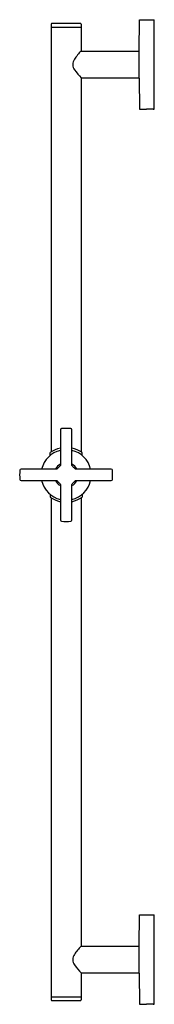
# Model space of a CAD drawing. Units: inches. Extents: x 536.1 to 539.6, y -23.8 to 2.2.
import ezdxf

# ---------------------------------------------------------------- set-up
doc = ezdxf.new("R2010")
doc.units = ezdxf.units.IN
doc.header["$LTSCALE"] = 0.64311
doc.header["$MEASUREMENT"] = 0
doc.layers.get('0').update_dxf_attribs({"color": 255, "linetype": 'CONTINUOUS'})
doc.layers.add('Defpoint', color=7, linetype='CONTINUOUS', plot=False)
doc.styles.get("Standard").update_dxf_attribs({"font": 'txt', "width": 0.8})

msp = doc.modelspace()

# ---------------------------------------------------------------- linework, layer by layer
for p, q in [((539.237, 1.347), (539.246, 2.17)), ((539.246, 2.17), (539.63, 2.17)), ((539.63, -0.192), (539.63, 2.17)), ((536.914, 2.052), (536.914, -9.234)), ((536.914, 1.973), (537.701, 1.973)), ((537.681, 2.072), (536.933, 2.072)), ((537.701, 2.052), (537.701, 1.343)), ((537.701, 1.343), (539.237, 1.343)), ((539.237, 0.631), (539.237, 1.347)), ((537.701, 0.635), (539.237, 0.635)), ((537.701, 0.635), (537.701, -9.234)), ((539.237, 0.631), (539.246, -0.192)), ((539.246, -0.192), (539.426, -0.192)), ((539.607, -0.192), (539.63, -0.192)), ((536.884, -9.328), (536.884, -9.254)), ((537.731, -9.328), (537.731, -9.254)), ((536.884, -10.355), (536.884, -10.43)), ((537.731, -10.355), (537.731, -10.43)), ((536.914, -10.45), (536.914, -23.696)), ((537.701, -10.45), (537.701, -22.279)), ((539.237, -22.275), (539.246, -21.452)), ((539.246, -21.452), (539.63, -21.452)), ((539.63, -23.814), (539.63, -21.452)), ((537.701, -22.279), (539.237, -22.279)), ((539.237, -22.991), (539.237, -22.275)), ((537.701, -22.987), (537.701, -23.696)), ((537.701, -22.987), (539.237, -22.987)), ((539.237, -22.991), (539.246, -23.814)), ((536.914, -23.617), (537.701, -23.617)), ((536.933, -23.716), (537.681, -23.716)), ((539.246, -23.814), (539.426, -23.814)), ((539.607, -23.814), (539.63, -23.814))]:
    msp.add_line(p, q)
for centre, radius, start, end in [((536.936, 2.05), 0.0219, 95.5147, 174.4759), ((537.679, 2.05), 0.0219, 5.5241, 84.4853), ((538.939, 0.174), 1.703, 136.6132, 146.0065), ((537.701, 0.988), 0.221, 141.6624, 219.9634), ((538.971, 1.832), 1.745, 214.4049, 223.3256), ((539.517, -1.347), 1.158, 85.5157, 94.4843), ((962.932, -9.841), 425.777, 179.83962, 179.96639), ((537.186, -8.65), 0.03, 95.8247, 179.8381), ((537.307, -9.842), 1.228, 84.1766, 95.8234), ((537.429, -8.65), 0.03, 0.1604, 84.1767), ((111.935, -9.841), 425.526, 0.03358, 0.16041), ((537.307, -9.842), 0.665, 103.2726, 166.7276), ((537.307, -9.842), 0.724, 102.1655, 125.7493), ((537.307, -9.842), 0.724, 54.2507, 77.8345), ((537.307, -9.842), 0.665, 13.2723, 76.7274), ((537.307, -9.842), 0.323, 118.3202, 151.6862), ((537.124, -9.592), 0.03, 306.0037, 0.1451), ((537.307, -9.842), 0.323, 28.3138, 61.6798), ((537.49, -9.592), 0.0298, 179.6505, 234.1864), ((537.307, -9.842), 1.228, 174.1767, 185.8233), ((536.115, -9.72), 0.03, 90.1604, 174.1767), ((537.245, -407.905), 398.216, 90.02705, 90.16259), ((537.057, -9.658), 0.0304, 270.2924, 323.6781), ((537.307, -9.842), 0.28, 126.2455, 143.756), ((537.307, -9.842), 0.28, 36.2457, 53.756), ((537.558, -9.658), 0.0308, 216.617, 269.3966), ((537.369, -408.125), 398.436, 89.83745, 89.97291), ((538.5, -9.72), 0.03, 5.8247, 89.8381), ((537.307, -9.842), 1.228, 354.1767, 5.8233), ((536.115, -9.963), 0.03, 185.8233, 269.8396), ((537.245, 388.346), 398.341, 269.83744, 269.97293), ((537.307, -9.842), 0.665, 193.2723, 256.7274), ((537.307, -9.842), 0.323, 208.3138, 241.6798), ((537.057, -10.025), 0.0304, 36.3002, 89.713), ((537.307, -9.842), 0.28, 216.2457, 233.756), ((537.124, -10.092), 0.0306, 0.3924, 53.4446), ((962.68, -9.843), 425.526, 180.03358, 180.16041), ((111.683, -9.842), 425.777, 359.83962, 359.96639), ((537.307, -9.842), 0.665, 283.2726, 346.7276), ((537.307, -9.842), 0.323, 298.3202, 331.6862), ((537.491, -10.092), 0.0306, 126.5267, 179.6221), ((537.307, -9.842), 0.28, 306.2455, 323.7545), ((537.558, -10.026), 0.0308, 90.6016, 143.3838), ((537.37, 388.125), 398.12, 270.02703, 270.1626), ((538.5, -9.963), 0.03, 270.1604, 354.1767), ((537.307, -9.842), 0.724, 234.2507, 257.8345), ((537.307, -9.842), 0.724, 282.1655, 305.7493), ((537.186, -11.034), 0.03, 180.1604, 264.1767), ((537.307, -9.842), 1.228, 264.1767, 275.8233), ((537.429, -11.034), 0.03, 275.8247, 359.8381), ((538.939, -23.448), 1.703, 136.6132, 146.0065), ((537.701, -22.634), 0.221, 141.6624, 219.9634), ((538.971, -21.79), 1.745, 214.4049, 223.3256), ((536.937, -23.693), 0.0231, 187.9482, 262.0518), ((537.678, -23.693), 0.0231, 277.9482, 352.0518), ((539.517, -24.969), 1.158, 85.5157, 94.4843)]:
    msp.add_arc(centre, radius, start, end)

# ---------------------------------------------------------------- texts
at = {"layer": 'Defpoint'}
for tag, p, s in [('MODELNUMBER', (539.627, -10.811), 'P21629-00'), ('TRADENAME', (539.627, -10.813), 'ONE'), ('PRODUCT', (539.627, -10.814), 'SLIDEBAR')]:
    msp.add_attdef(tag, p, s, height=0.001, dxfattribs=at)

doc.saveas('drawing.dxf')
